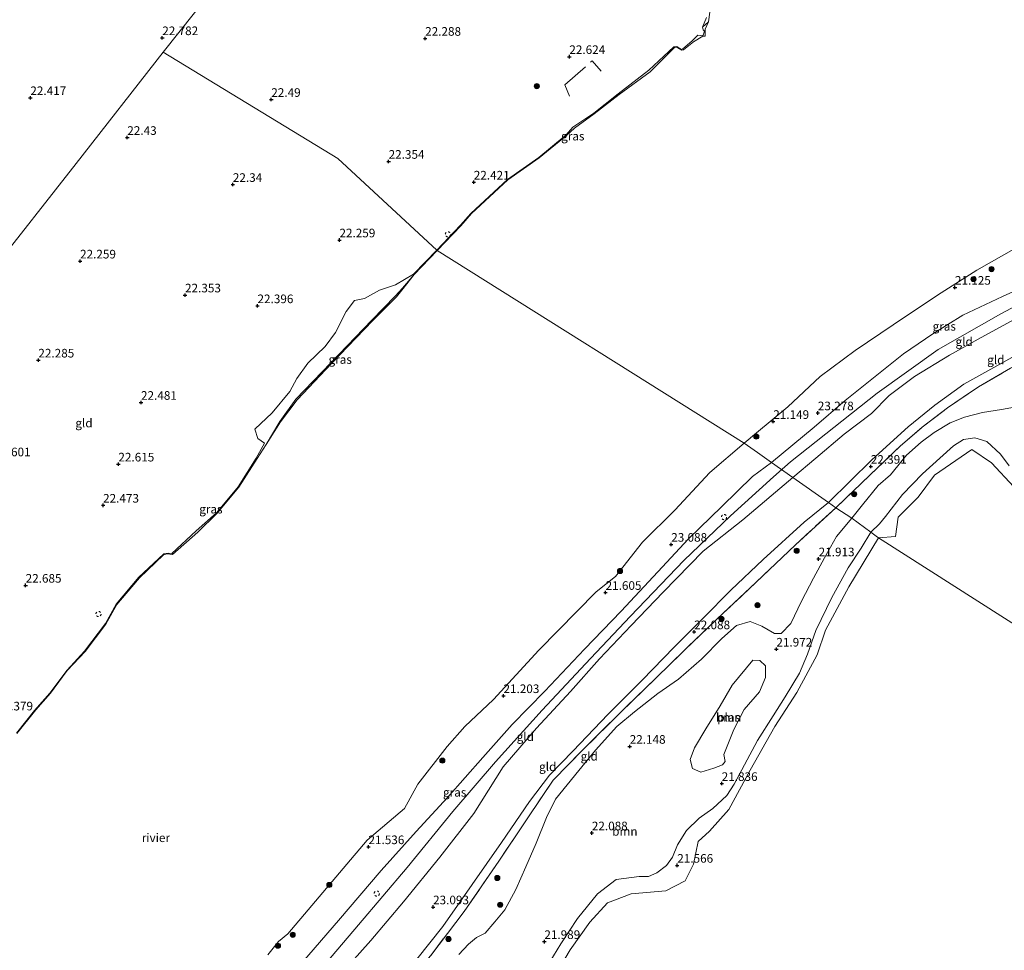
# Model space of a CAD drawing. Units: metres. Extents: x 184975 to 190011, y 349998 to 356252.
# Drawn here: x 188106 to 188392, y 351052 to 351323 of the extents above; entities that cross this region are included whole.
import ezdxf
from ezdxf.enums import TextEntityAlignment as Align

# ---------------------------------------------------------------- set-up
doc = ezdxf.new("R2010")
doc.units = ezdxf.units.M
doc.linetypes.add('IE-TERREINAFSCHEIDING', pattern=[10, 8, -2])
doc.linetypes.add('VW-6060_STREEP', pattern=[1.2, 0.6, -0.6])
doc.layers.get('0').update_dxf_attribs({"lineweight": 25})
for name, color, linetype, lineweight in [('B-ME-GR-BOMENSTRUIKEN-GV-B6', 93, 'Continuous', 18), ('B-ME-GR-BOOM-GV-B6', 93, 'Continuous', 18), ('B-ME-GR-BOOM-S-B1', 93, 'Continuous', 18), ('B-ME-GW-HOOGTEPUNT-S-B1', 10, 'Continuous', 25), ('B-ME-GW-KRUINLIJN-L-B1', 93, 'Continuous', 18), ('B-ME-GW-TEENLIJN-L-B1', 93, 'Continuous', 18), ('B-ME-IE-GRASLAND-GV-B6', 93, 'Continuous', 18), ('B-ME-IE-GRONDWERKLIJN-GROND_INGERICHT-GV-B6', 253, 'Continuous', 18), ('B-ME-IE-HULPGEOMETRIE-L-B1', 53, 'Continuous', 18), ('B-ME-IE-TERREINAFSCHEIDING-RASTERHEKWERK-L-B1', 8, 'IE-TERREINAFSCHEIDING', 18), ('B-ME-OB-WATERLIJN-L-B1', 133, 'OB-WATERLIJN', 18), ('B-ME-OG-WATER-GV-B6', 153, 'Continuous', 18), ('B-ME-VW-MARKERING-BEBAKENING-S-B1', 255, 'VW-6060_STREEP', 18)]:
    doc.layers.add(name, color=color, linetype=linetype, lineweight=lineweight)
doc.styles.add('NLCS-ISO', font='NLCS-ISO.TTF')
doc.linetypes.add('OB-WATERLIJN', pattern='A,10,[32,NLCS.SHX,S=2,R=0,X=0,Y=0],-12', length=22)

# ---------------------------------------------------------------- blocks, each defined once
blk = doc.blocks.new('dtb')
blk.add_circle((0, 0), 0.75)
blk = doc.blocks.new('boom')
blk.add_hatch(color=256).paths.add_polyline_path([(-0.75, 0, 1), (0.75, 0, 1)])
blk.add_circle((0, 0), 0.75)
blk = doc.blocks.new('hoogtepunt')
for p, q in [((-0.5, 0), (0.5, 0)), ((0, 0.5), (0, -0.5))]:
    blk.add_line(p, q)

msp = doc.modelspace()

# ---------------------------------------------------------------- linework, layer by layer
at = {"layer": 'B-ME-GR-BOMENSTRUIKEN-GV-B6'}
for points in [[(188394.72, 351186.92, 21.35), (188388.24, 351193.87, 21.35), (188382.6, 351197.75, 21.35), (188371.77, 351190.34, 21.35), (188366.97, 351183.97, 21.35), (188361.14, 351178.14, 21.35), (188360.45, 351172.54, 21.35), (188355.51, 351172.14, 21.35), (188354.8, 351172.64, 21.42), (188353.25, 351173.75, 21.61), (188355.77, 351176.22, 21.57), (188357.49, 351178.3, 21.59), (188362.48, 351184.73, 21.62), (188368.29, 351190.66, 21.66), (188373.24, 351195.25, 21.69), (188377.28, 351198.81, 21.69), (188380.14, 351200.62, 21.68), (188383.44, 351201.12, 21.68), (188386.93, 351200.06, 21.66), (188390.89, 351196.41, 21.63), (188393.4, 351193, 21.59)], [(188355.51, 351172.14, 21.35), (188346.91, 351157.92, 21.35), (188340.09, 351145.32, 21.35), (188337.63, 351138.19, 21.35), (188331.78, 351127.23, 21.35), (188325.38, 351117.3, 21.35), (188318.26, 351104.66, 21.35), (188312.02, 351093.29, 21.35), (188306.45, 351086.96, 21.35), (188303.14, 351084, 21.35), (188301.78, 351077.43, 21.35), (188299.39, 351072.57, 21.35), (188293.73, 351069.6, 21.35), (188283.69, 351068.75, 21.35), (188276.88, 351066.19, 21.35), (188271.75, 351060.58, 21.35), (188265.99, 351052.54, 21.35), (188259.77, 351042.11, 21.35)], [(188260.09, 351048.99, 21.73), (188263.31, 351054.25, 21.73), (188268.17, 351061.62, 21.73), (188273.91, 351068.76, 21.73), (188279.32, 351072.92, 21.73), (188286.03, 351073.78, 21.73), (188288.7, 351073.82, 21.73), (188291.17, 351074.83, 21.73), (188293.92, 351076.99, 21.73), (188295.65, 351079.46, 21.83), (188297.14, 351083.03, 21.93), (188299.77, 351087.11, 21.9), (188303.46, 351090.76, 21.81), (188307.39, 351093.5, 21.8), (188311.47, 351097.34, 21.69), (188313.59, 351100.6, 21.66), (188320.34, 351113.31, 21.72), (188324.9, 351120.45, 21.47), (188328.36, 351125.98, 21.49), (188332.56, 351132.8, 21.52), (188334.83, 351138.33, 21.53), (188337.31, 351145.24, 21.54), (188341.98, 351154.77, 21.6), (188346.7, 351163.4, 21.47), (188350.47, 351169.16, 21.57), (188353.25, 351173.75, 21.61), (188354.8, 351172.64, 21.42), (188355.51, 351172.14, 21.35)]]:
    msp.add_polyline3d(points, dxfattribs=at)
at = {"layer": 'B-ME-GR-BOOM-GV-B6'}
for points in [[(188393.4, 351193, 21.59), (188390.89, 351196.41, 21.63), (188386.93, 351200.06, 21.66), (188383.44, 351201.12, 21.68), (188380.14, 351200.62, 21.68), (188377.28, 351198.81, 21.69), (188373.24, 351195.25, 21.69), (188368.29, 351190.66, 21.66), (188362.48, 351184.73, 21.62), (188357.49, 351178.3, 21.59), (188355.77, 351176.22, 21.57), (188353.25, 351173.75, 21.61), (188347.72, 351177.8, 21.77), (188350.86, 351181.72, 21.83), (188355.42, 351187.29, 21.86), (188358.95, 351190.43, 22), (188363.58, 351196.15, 22.02), (188367.82, 351199.92, 22), (188371.59, 351202.74, 21.97), (188376.3, 351205.48, 22), (188380.46, 351207.13, 22), (188385.64, 351208.46, 21.98), (188391.21, 351209.4, 21.98), (188397.02, 351210.42, 21.93)], [(188233.68, 351051.13, 22.21), (188236.47, 351054.14, 22.21), (188238.82, 351056.11, 22.22), (188241.34, 351057.4, 22.23), (188244.16, 351060.69, 22.21), (188247.07, 351064.14, 21.95), (188250.21, 351070.03, 21.95), (188253.12, 351076.62, 21.93), (188256.18, 351083.52, 21.93), (188259.09, 351090.9, 21.93), (188261.76, 351096.23, 21.91), (188268.51, 351104.62, 21.95), (188273.38, 351110.43, 21.97), (188279.58, 351117.33, 21.9), (188284.68, 351121.64, 21.9), (188291.43, 351126.9, 21.88), (188297.48, 351131.13, 21.86), (188304.07, 351136.86, 21.91), (188310.04, 351142.9, 21.91), (188314.28, 351146.66, 21.88), (188318.2, 351147.84, 21.86), (188321.66, 351146.5, 21.81), (188325.26, 351144.3, 21.75), (188327.23, 351144.3, 21.77), (188330.05, 351147.2, 21.79), (188333.12, 351153.71, 21.79), (188336.65, 351160.38, 21.79), (188339.79, 351166.27, 21.75), (188343.33, 351172.54, 21.72), (188347.72, 351177.8, 21.77), (188353.25, 351173.75, 21.61)], [(188353.25, 351173.75, 21.61), (188350.47, 351169.16, 21.57), (188346.7, 351163.4, 21.47), (188341.98, 351154.77, 21.6), (188337.31, 351145.24, 21.54), (188334.83, 351138.33, 21.53), (188332.56, 351132.8, 21.52), (188328.36, 351125.98, 21.49), (188324.9, 351120.45, 21.47), (188320.34, 351113.31, 21.72), (188313.59, 351100.6, 21.66), (188311.47, 351097.34, 21.69), (188307.39, 351093.5, 21.8), (188303.46, 351090.76, 21.81), (188299.77, 351087.11, 21.9), (188297.14, 351083.03, 21.93), (188295.65, 351079.46, 21.83), (188293.92, 351076.99, 21.73), (188291.17, 351074.83, 21.73), (188288.7, 351073.82, 21.73), (188286.03, 351073.78, 21.73), (188279.32, 351072.92, 21.73), (188273.91, 351068.76, 21.73), (188268.17, 351061.62, 21.73), (188263.31, 351054.25, 21.73), (188260.09, 351048.99, 21.73)], [(188305.36, 351116.71, 21.16), (188302.04, 351111.18, 21.16), (188300.78, 351107.73, 21.16), (188301.49, 351105.19, 21.16), (188303.91, 351104.11, 21.16), (188307.68, 351105.22, 21.16), (188310.2, 351106.23, 21.16), (188311.02, 351107.17, 21.16), (188310.63, 351109.2, 21.16), (188313.53, 351116.51, 21.16), (188316.51, 351122.24, 21.16), (188320.99, 351127.42, 21.16), (188322.67, 351131.61, 21.16), (188322.73, 351134.93, 21.16), (188321.08, 351136.52, 21.16), (188319.03, 351136.59, 21.16), (188313.03, 351129.32, 21.16), (188309.5, 351123.32, 21.16), (188305.36, 351116.71, 21.16)]]:
    msp.add_polyline3d(points, dxfattribs=at)
at = {"layer": 'B-ME-GW-KRUINLIJN-L-B1'}
for points in [[(188306.18, 351321.93, 20.98), (188304.44, 351320.4, 22.21), (188304.59, 351319.61, 22.11), (188304.99, 351319.19, 21.75), (188304.62, 351318.01, 21.62), (188303.74, 351317.92, 21.81), (188303.05, 351318, 22.11), (188301.4, 351316.41, 22.11), (188298.68, 351314.06, 22.12), (188298.33, 351313.84, 22.07), (188297.83, 351314.2, 22.15), (188296.93, 351314.73, 22.3), (188296.05, 351314.63, 22.36), (188288.8, 351307.91, 22.33), (188279.95, 351301.04, 22.33), (188272.89, 351295.4, 22.01), (188266.75, 351291.3, 22.02), (188264.82, 351289.15, 22.06), (188256.89, 351282.51, 21.94), (188247.81, 351276.13, 21.98), (188237.2, 351266.27, 22.12), (188234.16, 351262.85, 22.07), (188227.35, 351255.67, 21.87)], [(188329.92, 351194.16, 23.87), (188355.09, 351214.09, 23.74), (188372.75, 351226.78, 23.77), (188390.99, 351237.14, 23.85), (188415.79, 351250.37, 23.77), (188439.97, 351262.49, 23.74), (188470.67, 351275.79, 23.74), (188504.12, 351285.41, 23.81), (188535.03, 351288.88, 23.62), (188568.42, 351289.66, 23.52), (188604.84, 351285.46, 23.44), (188641.54, 351277.66, 23.38), (188682.76, 351261.97, 23.44), (188721.84, 351238.51, 23.53), (188760.16, 351206.28, 23.42), (188765.6, 351202.75, 23.45)], [(188227.35, 351255.67, 21.87), (188220.49, 351248.62, 22), (188215.32, 351245.52, 22.35), (188210.65, 351244, 22.36), (188206.34, 351241.55, 22.31), (188203.41, 351241.02, 22.34), (188200.95, 351237.83, 22.27), (188197.86, 351231.69, 22.34), (188194.95, 351227.67, 22.4), (188189.87, 351222.78, 22.42), (188186.65, 351218.39, 22.3), (188184.66, 351214.62, 22.25), (188179.55, 351208.4, 22.24), (188174.54, 351203.63, 22.4), (188175.39, 351200.94, 22.3), (188177.31, 351199.59, 21.72), (188174.9, 351195.23, 22.19), (188169.65, 351186.92, 21.76), (188163.38, 351179.34, 21.63), (188157.48, 351174.17, 21.64), (188150.37, 351167.54, 21.43), (188149.33, 351167.69, 21.58), (188148.1, 351167.45, 21.69), (188140.79, 351160.68, 21.67), (188134.23, 351152.89, 21.75), (188131.12, 351147.23, 21.54), (188125.06, 351139.2, 21.68), (188120.04, 351133.7, 21.95), (188115.02, 351127.06, 22.05), (188110.54, 351122.04, 21.87), (188105.32, 351115.37, 21.7)], [(188324.44, 351193.99, 23.9), (188336.78, 351204.28, 23.83), (188345.76, 351212.02, 23.8), (188353.07, 351217.77, 23.64), (188362.77, 351225.52, 23.66), (188371.23, 351231.29, 23.68), (188379.91, 351236.71, 23.7), (188391.41, 351242.13, 23.74), (188401.9, 351246.93, 23.81)], [(188397.16, 351236.71, 23.92), (188385.23, 351230.28, 23.95), (188376.05, 351225.15, 23.9), (188365.88, 351218.92, 23.68), (188358.57, 351213.43, 23.71), (188353.4, 351208.17, 23.95), (188345.51, 351202.22, 24.03), (188337.3, 351195.26, 24.02), (188330.59, 351189.66, 23.96)], [(188260.09, 351048.99, 21.73), (188263.31, 351054.25, 21.73), (188268.17, 351061.62, 21.73), (188273.91, 351068.76, 21.73), (188279.32, 351072.92, 21.73), (188286.03, 351073.78, 21.73), (188288.7, 351073.82, 21.73), (188291.17, 351074.83, 21.73), (188293.92, 351076.99, 21.73), (188295.65, 351079.46, 21.83), (188297.14, 351083.03, 21.93), (188299.77, 351087.11, 21.9), (188303.46, 351090.76, 21.81), (188307.39, 351093.5, 21.8), (188311.47, 351097.34, 21.69), (188313.59, 351100.6, 21.66), (188320.34, 351113.31, 21.72), (188324.9, 351120.45, 21.47), (188328.36, 351125.98, 21.49), (188332.56, 351132.8, 21.52), (188334.83, 351138.33, 21.53), (188337.31, 351145.24, 21.54), (188341.98, 351154.77, 21.6), (188346.7, 351163.4, 21.47), (188350.47, 351169.16, 21.57), (188353.25, 351173.75, 21.61), (188355.77, 351176.22, 21.57), (188357.49, 351178.3, 21.59), (188362.48, 351184.73, 21.62), (188368.29, 351190.66, 21.66), (188373.24, 351195.25, 21.69), (188377.28, 351198.81, 21.69), (188380.14, 351200.62, 21.68), (188383.44, 351201.12, 21.68), (188386.93, 351200.06, 21.66), (188390.89, 351196.41, 21.63), (188393.4, 351193, 21.59)], [(188184.65, 351044.67, 24.15), (188198.8, 351061.07, 24.08), (188211.17, 351075.55, 24.02), (188221.29, 351086.84, 24.11), (188230.41, 351096.72, 24.06), (188240.62, 351108.39, 23.95), (188249.14, 351117.9, 23.95), (188258.69, 351127.64, 24), (188270.19, 351139.8, 23.94), (188280.83, 351150.8, 23.9), (188291.48, 351162.24, 23.84), (188300.33, 351171.8, 23.78), (188310.01, 351181.23, 23.75), (188318.87, 351189.91, 23.76), (188324.44, 351193.99, 23.9)], [(188188.72, 351041.08, 24.08), (188204.59, 351059.81, 24.12), (188218.7, 351076.38, 24.02), (188231.91, 351092.68, 23.98), (188244.31, 351107.13, 23.97), (188257.86, 351122.11, 24.02), (188271.91, 351137.04, 23.93), (188283.51, 351149.37, 23.95), (188299.03, 351165.58, 23.84), (188312.54, 351178.55, 23.77), (188324.98, 351189.85, 23.83), (188329.92, 351194.16, 23.87)], [(188330.59, 351189.66, 23.96), (188316.14, 351177.36, 23.79), (188304.55, 351168.2, 23.87), (188292.99, 351156.32, 23.92), (188283.69, 351146.63, 23.97), (188274.55, 351137.02, 23.96), (188266.08, 351127.49, 24.12), (188256.22, 351116.91, 24.15), (188246.6, 351105.65, 24.07), (188238.07, 351092.07, 24.12), (188228.16, 351079.45, 24.16), (188217.66, 351066.47, 24.1), (188208.18, 351055.24, 24.12), (188199.32, 351045.34, 24.16), (188191.37, 351035.64, 24.16), (188186.19, 351028.31, 24.11)]]:
    msp.add_polyline3d(points, dxfattribs=at)
at = {"layer": 'B-ME-GW-TEENLIJN-L-B1'}
for points in [[(188220.76, 351248.59, 20.91), (188217.33, 351244.57, 21.86), (188215.29, 351242.36, 21.38), (188208.48, 351235.28, 21.26), (188196.58, 351222.9, 21.47), (188186.4, 351212.39, 21.6), (188181.71, 351205.91, 21.48), (188177.76, 351199.19, 20.99)], [(188340.98, 351182.36, 22.26), (188353.54, 351194.78, 22.35), (188364.11, 351204.32, 22.31), (188371.86, 351210.64, 22.35), (188380.28, 351216.72, 22.42), (188389.82, 351222.05, 22.36), (188400.23, 351227.87, 22.37)], [(188206.33, 351029.36, 22.41), (188213.73, 351040.57, 22.35), (188221.52, 351049.8, 22.25), (188229.07, 351059.26, 22.22), (188237.58, 351071.46, 22.28), (188246.11, 351083.67, 22.31), (188254.2, 351095.55, 22.35), (188260.02, 351103.24, 22.39), (188266.83, 351110.32, 22.31), (188276.94, 351120.81, 22.24), (188286.92, 351130.81, 22.13), (188296.19, 351140.38, 22.15), (188304.58, 351148.79, 22.1), (188312.6, 351156.95, 22.12), (188322.05, 351165.8, 22.09), (188333.93, 351176.64, 22.06), (188340.98, 351182.36, 22.26)]]:
    msp.add_polyline3d(points, dxfattribs=at)
at = {"layer": 'B-ME-IE-GRASLAND-GV-B6'}
for points in [[(188306.51, 351324.72, 20.97), (188306.18, 351321.93, 20.98)], [(188304.44, 351320.4, 22.21), (188306.18, 351321.93, 20.98), (188305.21, 351319.8, 20.95), (188305.15, 351317.76, 20.96), (188304.45, 351317.7, 20.95), (188301.77, 351316.13, 20.94), (188298.91, 351313.79, 20.95), (188298.42, 351313.64, 20.95), (188297.25, 351314.32, 20.95), (188296.38, 351314.55, 20.98), (188289.19, 351307.44, 20.96), (188280.19, 351300.77, 21.09), (188272.99, 351295.21, 21.08), (188267.28, 351291.04, 21.1), (188264.95, 351288.88, 20.99), (188257.03, 351282.46, 20.9), (188247.95, 351276.03, 20.91), (188237.41, 351266.25, 20.93), (188234.26, 351262.66, 20.93), (188227.36, 351255.53, 20.9), (188227.35, 351255.67, 21.87), (188234.16, 351262.85, 22.07), (188237.2, 351266.27, 22.12), (188247.81, 351276.13, 21.98), (188256.89, 351282.51, 21.94), (188264.82, 351289.15, 22.06), (188266.75, 351291.3, 22.02), (188272.89, 351295.4, 22.01), (188279.95, 351301.04, 22.33), (188288.8, 351307.91, 22.33), (188296.05, 351314.63, 22.36), (188296.93, 351314.73, 22.3), (188297.83, 351314.2, 22.15), (188298.33, 351313.84, 22.07), (188298.68, 351314.06, 22.12), (188301.4, 351316.41, 22.11), (188303.05, 351318, 22.11), (188303.74, 351317.92, 21.81), (188304.62, 351318.01, 21.62), (188304.99, 351319.19, 21.75), (188304.59, 351319.61, 22.11), (188304.44, 351320.4, 22.21)], [(188306.18, 351321.93, 20.98), (188304.44, 351320.4, 22.21), (188305.59, 351323.13, 22.28)], [(188105.32, 351115.37, 21.7), (188110.54, 351122.04, 21.87), (188115.02, 351127.06, 22.05), (188120.04, 351133.7, 21.95), (188125.06, 351139.2, 21.68), (188131.12, 351147.23, 21.54), (188134.23, 351152.89, 21.75), (188140.79, 351160.68, 21.67), (188148.1, 351167.45, 21.69), (188149.33, 351167.69, 21.58), (188150.37, 351167.54, 21.43), (188157.48, 351174.17, 21.64), (188163.38, 351179.34, 21.63), (188169.65, 351186.92, 21.76), (188174.9, 351195.23, 22.19), (188177.31, 351199.59, 21.72), (188175.39, 351200.94, 22.3), (188174.54, 351203.63, 22.4), (188179.55, 351208.4, 22.24), (188184.66, 351214.62, 22.25), (188186.65, 351218.39, 22.3), (188189.87, 351222.78, 22.42), (188194.95, 351227.67, 22.4), (188197.86, 351231.69, 22.34), (188200.95, 351237.83, 22.27), (188203.41, 351241.02, 22.34), (188206.34, 351241.55, 22.31), (188210.65, 351244, 22.36), (188215.32, 351245.52, 22.35), (188220.49, 351248.62, 22), (188227.35, 351255.67, 21.87), (188227.36, 351255.53, 20.9), (188220.76, 351248.59, 20.91)], [(188324.44, 351193.99, 23.9), (188320.33, 351196.88, 23.06), (188316.5, 351199.57, 20.9), (188320.06, 351202.58, 20.9), (188329.19, 351210.14, 20.9), (188338.59, 351218.95, 20.9), (188348.73, 351226.52, 20.9), (188359.71, 351233.91, 20.9), (188372.58, 351242.55, 20.9), (188384.01, 351249.78, 20.9), (188395.42, 351256.31, 20.9)], [(188220.76, 351248.59, 20.91), (188217.33, 351244.57, 21.86), (188215.29, 351242.36, 21.38), (188208.48, 351235.28, 21.26), (188196.58, 351222.9, 21.47), (188186.4, 351212.39, 21.6), (188181.71, 351205.91, 21.48), (188177.76, 351199.19, 20.99), (188175.21, 351195.13, 21.43), (188169.85, 351186.8, 20.89), (188163.52, 351179.32, 20.85), (188157.96, 351173.75, 20.75), (188150.59, 351167.3, 20.84), (188148.97, 351167.47, 20.85), (188147.99, 351167.14, 20.93), (188140.98, 351160.52, 20.92), (188134.48, 351152.73, 20.94), (188131.29, 351147.03, 20.78), (188125.22, 351139.14, 20.87), (188120.07, 351133.58, 20.95), (188115.16, 351126.98, 20.89), (188110.9, 351122.15, 20.93), (188105.45, 351115.28, 20.87)], [(188177.76, 351199.19, 20.99), (188181.71, 351205.91, 21.48), (188186.4, 351212.39, 21.6), (188196.58, 351222.9, 21.47), (188208.48, 351235.28, 21.26), (188215.29, 351242.36, 21.38), (188217.33, 351244.57, 21.86), (188220.76, 351248.59, 20.91), (188217.52, 351244.46, 20.93), (188215.57, 351242.09, 20.89), (188208.6, 351235.13, 21.03), (188196.71, 351222.73, 20.91), (188186.74, 351212.18, 21.16), (188181.97, 351205.77, 21.01), (188177.76, 351199.19, 20.99)], [(188401.9, 351246.93, 23.81), (188391.41, 351242.13, 23.74), (188379.91, 351236.71, 23.7), (188371.23, 351231.29, 23.68), (188362.77, 351225.52, 23.66), (188353.07, 351217.77, 23.64), (188345.76, 351212.02, 23.8), (188336.78, 351204.28, 23.83), (188324.44, 351193.99, 23.9)], [(188397.02, 351210.42, 21.93), (188391.21, 351209.4, 21.98), (188385.64, 351208.46, 21.98), (188380.46, 351207.13, 22), (188376.3, 351205.48, 22), (188371.59, 351202.74, 21.97), (188367.82, 351199.92, 22), (188363.58, 351196.15, 22.02), (188358.95, 351190.43, 22), (188355.42, 351187.29, 21.86), (188350.86, 351181.72, 21.83), (188347.72, 351177.8, 21.77), (188343.13, 351180.85, 22.23), (188353.1, 351190.43, 22.4), (188361.76, 351198.68, 22.35), (188368.18, 351204.22, 22.38), (188375.5, 351209.9, 22.43), (188384.45, 351215.96, 22.46), (188393.79, 351221.33, 22.35)], [(188178.31, 351051.08, 20.9), (188181.39, 351054.95, 20.9), (188184.09, 351057.16, 20.9), (188207.14, 351084.39, 20.9), (188217.94, 351093.5, 20.9), (188221.76, 351100.62, 20.9), (188230.27, 351111.51, 20.9), (188235.47, 351117.32, 20.9), (188243.72, 351125.15, 20.9), (188256.88, 351139.52, 20.9), (188273.52, 351156.45, 20.9), (188279.17, 351160.88, 20.9), (188286.97, 351170.85, 20.9), (188296.34, 351180.16, 20.9), (188306.53, 351191.11, 20.9), (188316.5, 351199.57, 20.9), (188320.33, 351196.88, 23.06), (188324.44, 351193.99, 23.9)], [(188324.44, 351193.99, 23.9), (188318.87, 351189.91, 23.76), (188310.01, 351181.23, 23.75), (188300.33, 351171.8, 23.78), (188291.48, 351162.24, 23.84), (188280.83, 351150.8, 23.9), (188270.19, 351139.8, 23.94), (188258.69, 351127.64, 24), (188249.14, 351117.9, 23.95), (188240.62, 351108.39, 23.95), (188230.41, 351096.72, 24.06), (188221.29, 351086.84, 24.11), (188211.17, 351075.55, 24.02), (188198.8, 351061.07, 24.08), (188184.65, 351044.67, 24.15)], [(188225.56, 351050.9, 22.22), (188235.24, 351063.62, 22.23), (188245.32, 351078.3, 22.34), (188253.5, 351090.53, 22.3), (188261.11, 351101.77, 22.41), (188269.88, 351110.73, 22.29), (188280.58, 351121.45, 22.18), (188290.82, 351131.36, 22.15), (188299.27, 351139.61, 22.22), (188310.42, 351150.24, 22.17), (188319.89, 351159.12, 22.12), (188331.38, 351170.12, 22.06), (188343.13, 351180.85, 22.23), (188347.72, 351177.8, 21.77)], [(188347.72, 351177.8, 21.77), (188343.33, 351172.54, 21.72), (188339.79, 351166.27, 21.75), (188336.65, 351160.38, 21.79), (188333.12, 351153.71, 21.79), (188330.05, 351147.2, 21.79), (188327.23, 351144.3, 21.77), (188325.26, 351144.3, 21.75), (188321.66, 351146.5, 21.81), (188318.2, 351147.84, 21.86), (188314.28, 351146.66, 21.88), (188310.04, 351142.9, 21.91), (188304.07, 351136.86, 21.91), (188297.48, 351131.13, 21.86), (188291.43, 351126.9, 21.88), (188284.68, 351121.64, 21.9), (188279.58, 351117.33, 21.9), (188273.38, 351110.43, 21.97), (188268.51, 351104.62, 21.95), (188261.76, 351096.23, 21.91), (188259.09, 351090.9, 21.93), (188256.18, 351083.52, 21.93), (188253.12, 351076.62, 21.93), (188250.21, 351070.03, 21.95), (188247.07, 351064.14, 21.95), (188244.16, 351060.69, 22.21), (188241.34, 351057.4, 22.23), (188238.82, 351056.11, 22.22), (188236.47, 351054.14, 22.21), (188233.68, 351051.13, 22.21)]]:
    msp.add_polyline3d(points, dxfattribs=at)
at = {"layer": 'B-ME-IE-GRONDWERKLIJN-GROND_INGERICHT-GV-B6'}
for points in [[(188188.48, 351365.07, 22.64), (188171, 351342.24, 22.76), (188147.91, 351313.07, 22.74), (188122.68, 351280.81, 22.4), (188097.53, 351248.83, 22.32)], [(188305.59, 351323.13, 22.28), (188304.44, 351320.4, 22.21), (188304.59, 351319.61, 22.11), (188304.99, 351319.19, 21.75), (188304.62, 351318.01, 21.62), (188303.74, 351317.92, 21.81), (188303.05, 351318, 22.11), (188301.4, 351316.41, 22.11), (188298.68, 351314.06, 22.12), (188298.33, 351313.84, 22.07), (188297.83, 351314.2, 22.15), (188296.93, 351314.73, 22.3), (188296.05, 351314.63, 22.36), (188288.8, 351307.91, 22.33), (188279.95, 351301.04, 22.33), (188272.89, 351295.4, 22.01), (188266.75, 351291.3, 22.02), (188264.82, 351289.15, 22.06), (188256.89, 351282.51, 21.94), (188247.81, 351276.13, 21.98), (188237.2, 351266.27, 22.12), (188234.16, 351262.85, 22.07), (188227.35, 351255.67, 21.87), (188198.55, 351282.19, 22.26), (188147.91, 351313.07, 22.74), (188171, 351342.24, 22.76)], [(188097.53, 351248.83, 22.32), (188122.68, 351280.81, 22.4), (188147.91, 351313.07, 22.74), (188198.55, 351282.19, 22.26), (188227.35, 351255.67, 21.87), (188220.49, 351248.62, 22)], [(188340.98, 351182.36, 22.26), (188330.59, 351189.66, 23.96), (188337.3, 351195.26, 24.02), (188345.51, 351202.22, 24.03), (188353.4, 351208.17, 23.95), (188358.57, 351213.43, 23.71), (188365.88, 351218.92, 23.68), (188376.05, 351225.15, 23.9), (188385.23, 351230.28, 23.95), (188397.16, 351236.71, 23.92), (188407.34, 351242.43, 23.84), (188422.44, 351249.71, 23.74), (188439.68, 351257.11, 23.65), (188453.6, 351250.43, 22.44), (188437, 351244.23, 22.35), (188425.31, 351239.15, 22.36), (188412.1, 351233.18, 22.31), (188400.23, 351227.87, 22.37), (188389.82, 351222.05, 22.36), (188380.28, 351216.72, 22.42), (188371.86, 351210.64, 22.35), (188364.11, 351204.32, 22.31), (188353.54, 351194.78, 22.35), (188340.98, 351182.36, 22.26)], [(188343.13, 351180.85, 22.23), (188340.98, 351182.36, 22.26), (188353.54, 351194.78, 22.35), (188364.11, 351204.32, 22.31), (188371.86, 351210.64, 22.35), (188380.28, 351216.72, 22.42), (188389.82, 351222.05, 22.36), (188400.23, 351227.87, 22.37), (188412.1, 351233.18, 22.31), (188425.31, 351239.15, 22.36), (188437, 351244.23, 22.35), (188453.6, 351250.43, 22.44), (188444.77, 351245.57, 22.35), (188435.36, 351240.91, 22.41), (188425.32, 351236.69, 22.36), (188415.1, 351231.98, 22.31), (188405.39, 351227.42, 22.38), (188393.79, 351221.33, 22.35), (188384.45, 351215.96, 22.46), (188375.5, 351209.9, 22.43), (188368.18, 351204.22, 22.38), (188361.76, 351198.68, 22.35), (188353.1, 351190.43, 22.4), (188343.13, 351180.85, 22.23)], [(188220.49, 351248.62, 22), (188215.32, 351245.52, 22.35), (188210.65, 351244, 22.36), (188206.34, 351241.55, 22.31), (188203.41, 351241.02, 22.34), (188200.95, 351237.83, 22.27), (188197.86, 351231.69, 22.34), (188194.95, 351227.67, 22.4), (188189.87, 351222.78, 22.42), (188186.65, 351218.39, 22.3), (188184.66, 351214.62, 22.25), (188179.55, 351208.4, 22.24), (188174.54, 351203.63, 22.4), (188175.39, 351200.94, 22.3), (188177.31, 351199.59, 21.72), (188174.9, 351195.23, 22.19), (188169.65, 351186.92, 21.76), (188163.38, 351179.34, 21.63), (188157.48, 351174.17, 21.64), (188150.37, 351167.54, 21.43), (188149.33, 351167.69, 21.58), (188148.1, 351167.45, 21.69), (188140.79, 351160.68, 21.67), (188134.23, 351152.89, 21.75), (188131.12, 351147.23, 21.54), (188125.06, 351139.2, 21.68), (188120.04, 351133.7, 21.95), (188115.02, 351127.06, 22.05), (188110.54, 351122.04, 21.87), (188105.32, 351115.37, 21.7)], [(188330.59, 351189.66, 23.96), (188324.44, 351193.99, 23.9), (188336.78, 351204.28, 23.83), (188345.76, 351212.02, 23.8), (188353.07, 351217.77, 23.64), (188362.77, 351225.52, 23.66), (188371.23, 351231.29, 23.68), (188379.91, 351236.71, 23.7), (188391.41, 351242.13, 23.74), (188401.9, 351246.93, 23.81)], [(188397.16, 351236.71, 23.92), (188385.23, 351230.28, 23.95), (188376.05, 351225.15, 23.9), (188365.88, 351218.92, 23.68), (188358.57, 351213.43, 23.71), (188353.4, 351208.17, 23.95), (188345.51, 351202.22, 24.03), (188337.3, 351195.26, 24.02), (188330.59, 351189.66, 23.96)], [(188184.65, 351044.67, 24.15), (188198.8, 351061.07, 24.08), (188211.17, 351075.55, 24.02), (188221.29, 351086.84, 24.11), (188230.41, 351096.72, 24.06), (188240.62, 351108.39, 23.95), (188249.14, 351117.9, 23.95), (188258.69, 351127.64, 24), (188270.19, 351139.8, 23.94), (188280.83, 351150.8, 23.9), (188291.48, 351162.24, 23.84), (188300.33, 351171.8, 23.78), (188310.01, 351181.23, 23.75), (188318.87, 351189.91, 23.76), (188324.44, 351193.99, 23.9), (188330.59, 351189.66, 23.96), (188316.14, 351177.36, 23.79), (188304.55, 351168.2, 23.87), (188292.99, 351156.32, 23.92), (188283.69, 351146.63, 23.97), (188274.55, 351137.02, 23.96), (188266.08, 351127.49, 24.12), (188256.22, 351116.91, 24.15), (188246.6, 351105.65, 24.07), (188238.07, 351092.07, 24.12), (188228.16, 351079.45, 24.16), (188217.66, 351066.47, 24.1), (188208.18, 351055.24, 24.12), (188199.32, 351045.34, 24.16)], [(188199.32, 351045.34, 24.16), (188208.18, 351055.24, 24.12), (188217.66, 351066.47, 24.1), (188228.16, 351079.45, 24.16), (188238.07, 351092.07, 24.12), (188246.6, 351105.65, 24.07), (188256.22, 351116.91, 24.15), (188266.08, 351127.49, 24.12), (188274.55, 351137.02, 23.96), (188283.69, 351146.63, 23.97), (188292.99, 351156.32, 23.92), (188304.55, 351168.2, 23.87), (188316.14, 351177.36, 23.79), (188330.59, 351189.66, 23.96), (188340.98, 351182.36, 22.26)], [(188340.98, 351182.36, 22.26), (188333.93, 351176.64, 22.06), (188322.05, 351165.8, 22.09), (188312.6, 351156.95, 22.12), (188304.58, 351148.79, 22.1), (188296.19, 351140.38, 22.15), (188286.92, 351130.81, 22.13), (188276.94, 351120.81, 22.24), (188266.83, 351110.32, 22.31), (188260.02, 351103.24, 22.39), (188254.2, 351095.55, 22.35), (188246.11, 351083.67, 22.31), (188237.58, 351071.46, 22.28), (188229.07, 351059.26, 22.22), (188221.52, 351049.8, 22.25)], [(188221.52, 351049.8, 22.25), (188229.07, 351059.26, 22.22), (188237.58, 351071.46, 22.28), (188246.11, 351083.67, 22.31), (188254.2, 351095.55, 22.35), (188260.02, 351103.24, 22.39), (188266.83, 351110.32, 22.31), (188276.94, 351120.81, 22.24), (188286.92, 351130.81, 22.13), (188296.19, 351140.38, 22.15), (188304.58, 351148.79, 22.1), (188312.6, 351156.95, 22.12), (188322.05, 351165.8, 22.09), (188333.93, 351176.64, 22.06), (188340.98, 351182.36, 22.26), (188343.13, 351180.85, 22.23)], [(188343.13, 351180.85, 22.23), (188331.38, 351170.12, 22.06), (188319.89, 351159.12, 22.12), (188310.42, 351150.24, 22.17), (188299.27, 351139.61, 22.22), (188290.82, 351131.36, 22.15), (188280.58, 351121.45, 22.18), (188269.88, 351110.73, 22.29), (188261.11, 351101.77, 22.41), (188253.5, 351090.53, 22.3), (188245.32, 351078.3, 22.34), (188235.24, 351063.62, 22.23), (188225.56, 351050.9, 22.22)]]:
    msp.add_polyline3d(points, dxfattribs=at)
at = {"layer": 'B-ME-IE-HULPGEOMETRIE-L-B1'}
for points in [[(188218.61, 351406.87, 24.97), (188207.49, 351393.4, 22.54), (188188.48, 351365.07, 22.64), (188171, 351342.24, 22.76), (188147.91, 351313.07, 22.74)], [(188147.91, 351313.07, 22.74), (188122.68, 351280.81, 22.4), (188097.53, 351248.83, 22.32), (188068.01, 351209.45, 22.55), (188029.89, 351162.72, 21.59), (188027.91, 351160.02, 20.77), (187996.32, 351119.01, 20.77), (187993.35, 351115.82, 21.86), (187969.02, 351086.82, 21.82), (187944.19, 351056.02, 21.83), (187908.53, 351005.48, 21.97)], [(188316.5, 351199.57, 20.9), (188227.36, 351255.53, 20.9), (188227.35, 351255.67, 21.87), (188198.55, 351282.19, 22.26), (188147.91, 351313.07, 22.74)], [(188680.76, 350963.15, 21.23), (188604.74, 351013.8, 21.23), (188533.81, 351057.02, 21.23), (188448.6, 351112.68, 21.23), (188355.51, 351172.14, 21.35), (188354.8, 351172.64, 21.42), (188353.25, 351173.75, 21.61), (188347.72, 351177.8, 21.77), (188343.13, 351180.85, 22.23), (188340.98, 351182.36, 22.26), (188330.59, 351189.66, 23.96), (188324.44, 351193.99, 23.9), (188320.33, 351196.88, 23.06), (188316.5, 351199.57, 20.9)]]:
    msp.add_polyline3d(points, dxfattribs=at)
at = {"layer": 'B-ME-IE-TERREINAFSCHEIDING-RASTERHEKWERK-L-B1'}
for points in [[(188265.84, 351300.32, 22.72), (188264.42, 351303.6, 22.69), (188272.37, 351310.6, 22.8), (188275.02, 351307.58, 22.71)], [(188343.13, 351180.85, 22.23), (188353.1, 351190.43, 22.4), (188361.76, 351198.68, 22.35), (188368.18, 351204.22, 22.38), (188375.5, 351209.9, 22.43), (188384.45, 351215.96, 22.46), (188393.79, 351221.33, 22.35), (188405.39, 351227.42, 22.38), (188415.1, 351231.98, 22.31), (188425.32, 351236.69, 22.36), (188435.36, 351240.91, 22.41), (188444.77, 351245.57, 22.35), (188453.6, 351250.43, 22.44)], [(188343.13, 351180.85, 22.23), (188331.38, 351170.12, 22.06), (188319.89, 351159.12, 22.12), (188310.42, 351150.24, 22.17), (188299.27, 351139.61, 22.22), (188290.82, 351131.36, 22.15), (188280.58, 351121.45, 22.18), (188269.88, 351110.73, 22.29), (188261.11, 351101.77, 22.41), (188253.5, 351090.53, 22.3), (188245.32, 351078.3, 22.34), (188235.24, 351063.62, 22.23), (188225.56, 351050.9, 22.22), (188216.43, 351040.63, 22.32), (188206.33, 351029.36, 22.41)]]:
    msp.add_polyline3d(points, dxfattribs=at)
at = {"layer": 'B-ME-OB-WATERLIJN-L-B1'}
for points in [[(188306.51, 351324.72, 20.97), (188306.18, 351321.93, 20.98), (188305.21, 351319.8, 20.95), (188305.15, 351317.76, 20.96), (188304.45, 351317.7, 20.95), (188301.77, 351316.13, 20.94), (188298.91, 351313.79, 20.95), (188298.42, 351313.64, 20.95), (188297.25, 351314.32, 20.95), (188296.38, 351314.55, 20.98), (188289.19, 351307.44, 20.96), (188280.19, 351300.77, 21.09), (188272.99, 351295.21, 21.08), (188267.28, 351291.04, 21.1), (188264.95, 351288.88, 20.99), (188257.03, 351282.46, 20.9), (188247.95, 351276.03, 20.91), (188237.41, 351266.25, 20.93), (188234.26, 351262.66, 20.93), (188227.36, 351255.53, 20.9)], [(188227.36, 351255.53, 20.9), (188220.76, 351248.59, 20.91), (188217.52, 351244.46, 20.93), (188215.57, 351242.09, 20.89), (188208.6, 351235.13, 21.03), (188196.71, 351222.73, 20.91), (188186.74, 351212.18, 21.16), (188181.97, 351205.77, 21.01), (188177.76, 351199.19, 20.99), (188175.21, 351195.13, 21.43), (188169.85, 351186.8, 20.89), (188163.52, 351179.32, 20.85), (188157.96, 351173.75, 20.75), (188150.59, 351167.3, 20.84), (188148.97, 351167.47, 20.85), (188147.99, 351167.14, 20.93), (188140.98, 351160.52, 20.92), (188134.48, 351152.73, 20.94), (188131.29, 351147.03, 20.78), (188125.22, 351139.14, 20.87), (188120.07, 351133.58, 20.95), (188115.16, 351126.98, 20.89), (188110.9, 351122.15, 20.93), (188105.45, 351115.28, 20.87)], [(188395.42, 351256.31, 20.9), (188384.01, 351249.78, 20.9), (188372.58, 351242.55, 20.9), (188359.71, 351233.91, 20.9), (188348.73, 351226.52, 20.9), (188338.59, 351218.95, 20.9), (188329.19, 351210.14, 20.9), (188320.06, 351202.58, 20.9), (188316.5, 351199.57, 20.9), (188306.53, 351191.11, 20.9), (188296.34, 351180.16, 20.9), (188286.97, 351170.85, 20.9), (188279.17, 351160.88, 20.9), (188273.52, 351156.45, 20.9), (188256.88, 351139.52, 20.9), (188243.72, 351125.15, 20.9), (188235.47, 351117.32, 20.9), (188230.27, 351111.51, 20.9), (188221.76, 351100.62, 20.9), (188217.94, 351093.5, 20.9), (188207.14, 351084.39, 20.9), (188184.09, 351057.16, 20.9), (188181.39, 351054.95, 20.9), (188178.31, 351051.08, 20.9)]]:
    msp.add_polyline3d(points, dxfattribs=at)
at = {"layer": 'B-ME-OG-WATER-GV-B6'}
for points in [[(188227.36, 351255.53, 20.9), (188234.26, 351262.66, 20.93), (188237.41, 351266.25, 20.93), (188247.95, 351276.03, 20.91), (188257.03, 351282.46, 20.9), (188264.95, 351288.88, 20.99), (188267.28, 351291.04, 21.1), (188272.99, 351295.21, 21.08), (188280.19, 351300.77, 21.09), (188289.19, 351307.44, 20.96), (188296.38, 351314.55, 20.98), (188297.25, 351314.32, 20.95), (188298.42, 351313.64, 20.95), (188298.91, 351313.79, 20.95), (188301.77, 351316.13, 20.94), (188304.45, 351317.7, 20.95), (188305.15, 351317.76, 20.96), (188305.21, 351319.8, 20.95), (188306.18, 351321.93, 20.98), (188306.51, 351324.72, 20.97)], [(188105.45, 351115.28, 20.87), (188110.9, 351122.15, 20.93), (188115.16, 351126.98, 20.89), (188120.07, 351133.58, 20.95), (188125.22, 351139.14, 20.87), (188131.29, 351147.03, 20.78), (188134.48, 351152.73, 20.94), (188140.98, 351160.52, 20.92), (188147.99, 351167.14, 20.93), (188148.97, 351167.47, 20.85), (188150.59, 351167.3, 20.84), (188157.96, 351173.75, 20.75), (188163.52, 351179.32, 20.85), (188169.85, 351186.8, 20.89), (188175.21, 351195.13, 21.43), (188177.76, 351199.19, 20.99), (188181.97, 351205.77, 21.01), (188186.74, 351212.18, 21.16), (188196.71, 351222.73, 20.91), (188208.6, 351235.13, 21.03), (188215.57, 351242.09, 20.89), (188217.52, 351244.46, 20.93), (188220.76, 351248.59, 20.91), (188227.36, 351255.53, 20.9), (188316.5, 351199.57, 20.9), (188306.53, 351191.11, 20.9), (188296.34, 351180.16, 20.9), (188286.97, 351170.85, 20.9), (188279.17, 351160.88, 20.9), (188273.52, 351156.45, 20.9), (188256.88, 351139.52, 20.9), (188243.72, 351125.15, 20.9), (188235.47, 351117.32, 20.9), (188230.27, 351111.51, 20.9), (188221.76, 351100.62, 20.9), (188217.94, 351093.5, 20.9), (188207.14, 351084.39, 20.9), (188184.09, 351057.16, 20.9), (188181.39, 351054.95, 20.9), (188178.31, 351051.08, 20.9)], [(188395.42, 351256.31, 20.9), (188384.01, 351249.78, 20.9), (188372.58, 351242.55, 20.9), (188359.71, 351233.91, 20.9), (188348.73, 351226.52, 20.9), (188338.59, 351218.95, 20.9), (188329.19, 351210.14, 20.9), (188320.06, 351202.58, 20.9), (188316.5, 351199.57, 20.9), (188227.36, 351255.53, 20.9)], [(188448.6, 351112.68, 21.23), (188355.51, 351172.14, 21.35), (188360.45, 351172.54, 21.35), (188361.14, 351178.14, 21.35), (188366.97, 351183.97, 21.35), (188371.77, 351190.34, 21.35), (188382.6, 351197.75, 21.35), (188388.24, 351193.87, 21.35), (188394.72, 351186.92, 21.35)], [(188259.77, 351042.11, 21.35), (188265.99, 351052.54, 21.35), (188271.75, 351060.58, 21.35), (188276.88, 351066.19, 21.35), (188283.69, 351068.75, 21.35), (188293.73, 351069.6, 21.35), (188299.39, 351072.57, 21.35), (188301.78, 351077.43, 21.35), (188303.14, 351084, 21.35), (188306.45, 351086.96, 21.35), (188312.02, 351093.29, 21.35), (188318.26, 351104.66, 21.35), (188325.38, 351117.3, 21.35), (188331.78, 351127.23, 21.35), (188337.63, 351138.19, 21.35), (188340.09, 351145.32, 21.35), (188346.91, 351157.92, 21.35), (188355.51, 351172.14, 21.35), (188448.6, 351112.68, 21.23), (188533.81, 351057.02, 21.23), (188604.74, 351013.8, 21.23)], [(188305.36, 351116.71, 21.16), (188309.5, 351123.32, 21.16), (188313.03, 351129.32, 21.16), (188319.03, 351136.59, 21.16), (188321.08, 351136.52, 21.16), (188322.73, 351134.93, 21.16), (188322.67, 351131.61, 21.16), (188320.99, 351127.42, 21.16), (188316.51, 351122.24, 21.16), (188313.53, 351116.51, 21.16), (188310.63, 351109.2, 21.16), (188311.02, 351107.17, 21.16), (188310.2, 351106.23, 21.16), (188307.68, 351105.22, 21.16), (188303.91, 351104.11, 21.16), (188301.49, 351105.19, 21.16), (188300.78, 351107.73, 21.16), (188302.04, 351111.18, 21.16), (188305.36, 351116.71, 21.16)]]:
    msp.add_polyline3d(points, dxfattribs=at)

# ---------------------------------------------------------------- block references
at = {"layer": 'B-ME-GR-BOOM-S-B1', "rotation": 90}
for p in [(188256.31, 351303.24, 22.6), (188388.29, 351250.13, 21.32), (188383.02, 351247.23, 21.22), (188320.01, 351201.51, 21.25), (188348.43, 351184.81, 22.08), (188331.74, 351168.37, 22.06), (188280.47, 351162.48, 21.21), (188320.36, 351152.55, 21.87), (188309.91, 351148.56, 22.08), (188228.91, 351107.45, 21.23), (188196.11, 351071.36, 21.06), (188244.86, 351073.38, 22.18), (188245.68, 351065.61, 22.14), (188185.49, 351056.89, 21.15), (188230.69, 351055.65, 22.14), (188181.21, 351053.71, 21.26)]:
    msp.add_blockref('boom', p, dxfattribs=at)
at = {"layer": 'B-ME-GW-HOOGTEPUNT-S-B1', "rotation": 90}
for p in [(188147.64, 351317.27, 22.78), (188147.64, 351317.27, 22.78), (188223.92, 351317.09, 22.29), (188223.92, 351317.09, 22.29), (188265.76, 351311.79, 22.62), (188265.76, 351311.79, 22.62), (188109.35, 351299.87, 22.42), (188109.35, 351299.87, 22.42), (188179.27, 351299.35, 22.49), (188179.27, 351299.35, 22.49), (188137.49, 351288.32, 22.43), (188137.49, 351288.32, 22.43), (188213.32, 351281.38, 22.35), (188213.32, 351281.38, 22.35), (188168.12, 351274.67, 22.34), (188168.12, 351274.67, 22.34), (188238.03, 351275.35, 22.42), (188238.03, 351275.35, 22.42), (188199.05, 351258.57, 22.26), (188199.05, 351258.57, 22.26), (188123.78, 351252.44, 22.26), (188123.78, 351252.44, 22.26), (188377.66, 351244.82, 21.12), (188377.66, 351244.82, 21.12), (188154.24, 351242.59, 22.35), (188154.24, 351242.59, 22.35), (188175.27, 351239.46, 22.4), (188175.27, 351239.46, 22.4), (188111.68, 351223.69, 22.28), (188111.68, 351223.69, 22.28), (188141.47, 351211.41, 22.48), (188141.47, 351211.41, 22.48), (188324.93, 351205.87, 21.15), (188324.93, 351205.87, 21.15), (188337.87, 351208.37, 23.28), (188337.87, 351208.37, 23.28), (188134.9, 351193.51, 22.61), (188134.9, 351193.51, 22.61), (188353.25, 351192.85, 22.39), (188353.25, 351192.85, 22.39), (188130.46, 351181.56, 22.47), (188130.46, 351181.56, 22.47), (188295.33, 351170.21, 23.09), (188295.33, 351170.21, 23.09), (188338.11, 351165.98, 21.91), (188338.11, 351165.98, 21.91), (188107.99, 351158.32, 22.68), (188107.99, 351158.32, 22.68), (188276.28, 351156.24, 21.6), (188276.28, 351156.24, 21.6), (188302, 351144.81, 22.09), (188302, 351144.81, 22.09), (188325.84, 351139.78, 21.97), (188325.84, 351139.78, 21.97), (188246.65, 351126.28, 21.2), (188246.65, 351126.28, 21.2), (188283.28, 351111.56, 22.15), (188283.28, 351111.56, 22.15), (188309.98, 351100.77, 21.84), (188309.98, 351100.77, 21.84), (188272.29, 351086.44, 22.09), (188272.29, 351086.44, 22.09), (188207.47, 351082.42, 21.54), (188207.47, 351082.42, 21.54), (188297.08, 351077.03, 21.57), (188297.08, 351077.03, 21.57), (188226.22, 351064.95, 23.09), (188226.22, 351064.95, 23.09), (188258.51, 351054.89, 21.99), (188258.51, 351054.89, 21.99)]:
    msp.add_blockref('hoogtepunt', p, dxfattribs=at)
at = {"layer": 'B-ME-VW-MARKERING-BEBAKENING-S-B1', "rotation": 90}
for p in [(188230.52, 351260.22, 22.5), (188310.65, 351178.13, 23.99), (188129.13, 351150, 22.05), (188209.88, 351068.84, 24.04)]:
    msp.add_blockref('dtb', p, dxfattribs=at)

# ---------------------------------------------------------------- texts
at = {"layer": 'B-ME-GR-BOOM-GV-B6', "ltscale": 0.2, "style": 'NLCS-ISO'}
for p in [(188312, 351120.02), (188281.87, 351086.9)]:
    msp.add_text('bmn', height=2.5, dxfattribs=at).set_placement(p, align=Align.MIDDLE_CENTER)
at = {"layer": 'B-ME-GW-HOOGTEPUNT-S-B1', "ltscale": 0.2, "style": 'NLCS-ISO'}
for s, p in [('22.782', (188147.64, 351317.27, 22.78)), ('22.782', (188147.64, 351317.27, 22.78)), ('22.288', (188223.92, 351317.09, 22.29)), ('22.288', (188223.92, 351317.09, 22.29)), ('22.624', (188265.76, 351311.79, 22.62)), ('22.624', (188265.76, 351311.79, 22.62)), ('22.417', (188109.35, 351299.87, 22.42)), ('22.417', (188109.35, 351299.87, 22.42)), ('22.49', (188179.27, 351299.35, 22.49)), ('22.49', (188179.27, 351299.35, 22.49)), ('22.43', (188137.49, 351288.32, 22.43)), ('22.43', (188137.49, 351288.32, 22.43)), ('22.354', (188213.32, 351281.38, 22.35)), ('22.354', (188213.32, 351281.38, 22.35)), ('22.34', (188168.12, 351274.67, 22.34)), ('22.34', (188168.12, 351274.67, 22.34)), ('22.421', (188238.03, 351275.35, 22.42)), ('22.421', (188238.03, 351275.35, 22.42)), ('22.259', (188199.05, 351258.57, 22.26)), ('22.259', (188199.05, 351258.57, 22.26)), ('22.259', (188123.78, 351252.44, 22.26)), ('22.259', (188123.78, 351252.44, 22.26)), ('21.125', (188377.66, 351244.82, 21.12)), ('21.125', (188377.66, 351244.82, 21.12)), ('22.353', (188154.24, 351242.59, 22.35)), ('22.353', (188154.24, 351242.59, 22.35)), ('22.396', (188175.27, 351239.46, 22.4)), ('22.396', (188175.27, 351239.46, 22.4)), ('22.285', (188111.68, 351223.69, 22.28)), ('22.285', (188111.68, 351223.69, 22.28)), ('22.481', (188141.47, 351211.41, 22.48)), ('22.481', (188141.47, 351211.41, 22.48)), ('21.149', (188324.93, 351205.87, 21.15)), ('21.149', (188324.93, 351205.87, 21.15)), ('23.278', (188337.87, 351208.37, 23.28)), ('23.278', (188337.87, 351208.37, 23.28)), ('22.601', (188099.02, 351195.01, 22.6)), ('22.601', (188099.02, 351195.01, 22.6)), ('22.615', (188134.9, 351193.51, 22.61)), ('22.615', (188134.9, 351193.51, 22.61)), ('22.391', (188353.25, 351192.85, 22.39)), ('22.391', (188353.25, 351192.85, 22.39)), ('22.473', (188130.46, 351181.56, 22.47)), ('22.473', (188130.46, 351181.56, 22.47)), ('23.088', (188295.33, 351170.21, 23.09)), ('23.088', (188295.33, 351170.21, 23.09)), ('21.913', (188338.11, 351165.98, 21.91)), ('21.913', (188338.11, 351165.98, 21.91)), ('22.685', (188107.99, 351158.32, 22.68)), ('22.685', (188107.99, 351158.32, 22.68)), ('21.605', (188276.28, 351156.24, 21.6)), ('21.605', (188276.28, 351156.24, 21.6)), ('22.088', (188302, 351144.81, 22.09)), ('22.088', (188302, 351144.81, 22.09)), ('21.972', (188325.84, 351139.78, 21.97)), ('21.972', (188325.84, 351139.78, 21.97)), ('21.203', (188246.65, 351126.28, 21.2)), ('21.203', (188246.65, 351126.28, 21.2)), ('22.379', (188099.71, 351121.24, 22.38)), ('22.379', (188099.71, 351121.24, 22.38)), ('22.148', (188283.28, 351111.56, 22.15)), ('22.148', (188283.28, 351111.56, 22.15)), ('21.836', (188309.98, 351100.77, 21.84)), ('21.836', (188309.98, 351100.77, 21.84)), ('22.088', (188272.29, 351086.44, 22.09)), ('22.088', (188272.29, 351086.44, 22.09)), ('21.536', (188207.47, 351082.42, 21.54)), ('21.536', (188207.47, 351082.42, 21.54)), ('21.566', (188297.08, 351077.03, 21.57)), ('21.566', (188297.08, 351077.03, 21.57)), ('23.093', (188226.22, 351064.95, 23.09)), ('23.093', (188226.22, 351064.95, 23.09)), ('21.989', (188258.51, 351054.89, 21.99)), ('21.989', (188258.51, 351054.89, 21.99))]:
    msp.add_text(s, height=2.5, dxfattribs=at).set_placement(p, align=Align.BOTTOM_LEFT)
at = {"layer": 'B-ME-IE-GRASLAND-GV-B6', "ltscale": 0.2, "style": 'NLCS-ISO'}
for p in [(188266.76, 351288.73), (188374.55, 351233.51), (188199.26, 351223.89), (188161.74, 351180.45), (188232.48, 351098.24)]:
    msp.add_text('gras', height=2.5, dxfattribs=at).set_placement(p, align=Align.MIDDLE_CENTER)
at = {"layer": 'B-ME-IE-GRONDWERKLIJN-GROND_INGERICHT-GV-B6', "ltscale": 0.2, "style": 'NLCS-ISO'}
for p in [(188380.32, 351229.08), (188389.52, 351223.78), (188124.92, 351205.44), (188252.99, 351114.39), (188271.54, 351108.71), (188259.49, 351105.68)]:
    msp.add_text('gld', height=2.5, dxfattribs=at).set_placement(p, align=Align.MIDDLE_CENTER)
at = {"layer": 'B-ME-OG-WATER-GV-B6', "ltscale": 0.2, "style": 'NLCS-ISO'}
for s, p in [('plas', (188312, 351120.02)), ('rivier', (188145.78, 351085.06))]:
    msp.add_text(s, height=2.5, dxfattribs=at).set_placement(p, align=Align.MIDDLE_CENTER)

doc.saveas('drawing.dxf')
